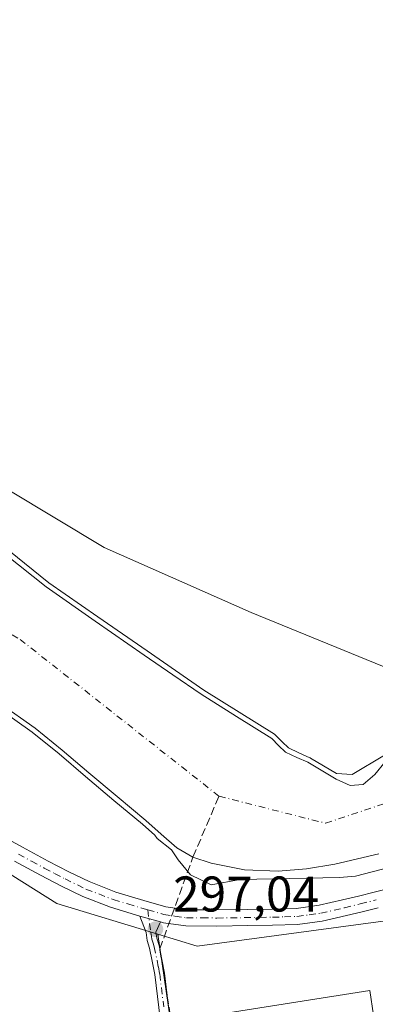
# Model space of a CAD drawing. Units: metres. Extents: x 587504 to 590967, y 4687331 to 4689698.
# Drawn here: x 588305 to 588376, y 4688872 to 4689068 of the extents above; entities that cross this region are included whole.
import ezdxf

# ---------------------------------------------------------------- set-up
doc = ezdxf.new("R2010")
doc.units = ezdxf.units.M
doc.header["$MEASUREMENT"] = 0
doc.linetypes.add('DGN Style 3', pattern=[2.307223458686699, 1.648016756204785, -0.6592067024819142])
doc.linetypes.add('DGN Style 4', pattern=[2.6384748266838614, 1.318413404963828, -0.6592067024819142, 0.001648016756204785, -0.6592067024819142])
for name, color, linetype, lineweight in [('Arbolado forestal CxS', 92, 'Continuous', 0), ('Camino Cxs', 7, 'Continuous', 0), ('Camino eje', 30, 'DGN Style 4', 13), ('Corriente artificial lineal', 4, 'DGN Style 3', 13), ('Corriente natural Cxs', 4, 'Continuous', 13), ('Corriente natural eje', 4, 'DGN Style 4', 0), ('Cultivos herbáceos CxS', 92, 'Continuous', 0), ('Curva de nivel normal', 30, 'Continuous', 0), ('Edificación ligera Cxs', 1, 'Continuous', 0), ('Huerta CxS', 92, 'Continuous', 0), ('Matorral CxS', 135, 'Continuous', 0), ('Pista no pavimentada Cxs', 111, 'Continuous', 0), ('Pista no pavimentada eje', 91, 'DGN Style 4', 0), ('Punto de cota en terreno', 7, 'Continuous', 0), ('Rótulo de punto de cota en terreno', 7, 'Continuous', 0), ('Suelo desnudo CxS', 253, 'Continuous', 0)]:
    doc.layers.add(name, color=color, linetype=linetype, lineweight=lineweight)
doc.styles.add('Style-Arial', font='txt')

# ---------------------------------------------------------------- blocks, each defined once
blk = doc.blocks.new('5PATER')
at = {"layer": 'Matorral CxS', "linetype": 'Continuous', "lineweight": 0}
h = blk.add_hatch(color=51, dxfattribs=at)
edge = h.paths.add_edge_path()
edge.add_ellipse((0, 0), major_axis=(-0.1095731443231308, -0.1110710700762829), ratio=0.9994222409660322, start_angle=0, end_angle=360)

msp = doc.modelspace()

# ---------------------------------------------------------------- linework, layer by layer
at = {"layer": 'Arbolado forestal CxS', "color": 92, "linetype": 'Continuous', "lineweight": 0}
for points in [[(588230.0768999998, 4689389.1821, 298.287599999996), (588208.5526999999, 4689376.8773, 298.1352999999945), (588165.4457, 4689362.229699999, 297.4443000000028), (588131.1599000003, 4689361.165899999, 296.2416999999987), (588113.4029000001, 4689359.039100001, 296.652700000006), (588109.9159000004, 4689356.6501, 296.5187000000006), (588105.8466999996, 4689353.863299999, 296.571299999996), (588092.7435, 4689335.282500001, 296.8800000000047), (588081.7320999998, 4689302.1209, 297.3715999999986), (588080.1327000001, 4689277.9681, 297.2304000000004), (588090.9299, 4689227.931500001, 297.7926000000007), (588103.8180999998, 4689163.3159, 296.776199999993), (588104.4715, 4689111.882300001, 297.2209000000003), (588109.3198999995, 4689080.1897, 297.440499999997), (588118.5247, 4689055.535900001, 298.4986999999965), (588204.6926999995, 4689022.319499999, 296.3190999999933), (588273.6743000001, 4688992.063300001, 296.2519999999931), (588322.3176999995, 4688962.8233, 297.5832999999984), (588351.6995000001, 4688949.8541, 297.9875000000029), (588391.7801000001, 4688933.460100001, 295.4176000000007)], [(588391.7801000001, 4688933.460100001, 295.4176000000007), (588351.6995000001, 4688949.8541, 297.9875000000029), (588322.3176999995, 4688962.8233, 297.5832999999984), (588273.6743000001, 4688992.063300001, 296.2519999999931), (588204.6926999995, 4689022.319499999, 296.3190999999933), (588118.5247, 4689055.535900001, 298.4986999999965), (588109.3198999995, 4689080.1897, 297.440499999997), (588104.4715, 4689111.882300001, 297.2209000000003), (588103.8180999998, 4689163.3159, 296.776199999993), (588090.9299, 4689227.931500001, 297.7926000000007), (588080.1327000001, 4689277.9681, 297.2304000000004), (588081.7320999998, 4689302.1209, 297.3715999999986), (588092.7435, 4689335.282500001, 296.8800000000047)]]:
    msp.add_polyline3d(points, dxfattribs=at)
at = {"layer": 'Camino Cxs', "color": 7, "linetype": 'Continuous', "lineweight": 0, "extrusion": (0.6276757359613744, -0.1778161285936479, 0.7578948442213567), "elevation": -464250.5903353662, "flags": 128}
msp.add_lwpolyline([(4671712.365601855, 539804.3623343826), (4671712.365601855, 539798.6985824452)], dxfattribs=at)
at = {"layer": 'Camino Cxs', "color": 7, "linetype": 'Continuous', "lineweight": 0}
for points in [[(588333.5201000003, 4688868.770099999, 295.6214999999939), (588332.9901000002, 4688873.130100001, 295.8411999999953), (588332.4501, 4688877.5101, 296.7231999999931), (588331.9301000005, 4688880.1801, 298.0629999999946), (588331.3901000004, 4688882.8201, 299.6024999999936), (588330.9200999998, 4688884.350099999, 300.4755000000005), (588330.6901000004, 4688885.9001, 301.1203999999998), (588329.4801000003, 4688889.220100001, 302.678899999999), (588333.6101000002, 4688888.050100001, 298.9839999999967), (588332.6700999998, 4688885.970100001, 298.9327999999951), (588332.8400999998, 4688884.790100001, 298.6722000000009), (588333.3000999996, 4688883.3101, 298.3016999999964), (588333.8601000002, 4688880.5701, 297.5543000000035), (588334.3901000004, 4688877.8201, 296.872000000003), (588334.9401000004, 4688873.370100001, 296.2859000000026), (588335.4700999996, 4688869.0601, 295.7513000000035)], [(588333.5201000003, 4688868.770099999, 295.6214999999939), (588332.9901000002, 4688873.130100001, 295.8411999999953), (588332.4501, 4688877.5101, 296.7231999999931), (588331.9301000005, 4688880.1801, 298.0629999999946), (588331.3901000004, 4688882.8201, 299.6024999999936), (588330.9200999998, 4688884.350099999, 300.4755000000005), (588330.6901000004, 4688885.9001, 301.1203999999998), (588329.4801000003, 4688889.220100001, 302.678899999999)], [(588333.6101000002, 4688888.050100001, 298.9839999999967), (588332.6700999998, 4688885.970100001, 298.9327999999951), (588332.8400999998, 4688884.790100001, 298.6722000000009), (588333.3000999996, 4688883.3101, 298.3016999999964), (588333.8601000002, 4688880.5701, 297.5543000000035), (588334.3901000004, 4688877.8201, 296.872000000003), (588334.9401000004, 4688873.370100001, 296.2859000000026), (588335.4700999996, 4688869.0601, 295.7513000000035)]]:
    msp.add_polyline3d(points, dxfattribs=at)
at = {"layer": 'Camino eje', "color": 30, "linetype": 'DGN Style 4', "lineweight": 13}
msp.add_polyline3d([(588331.0176999997, 4688890.4553, 301.1506999999983), (588331.6801000005, 4688885.9351, 299.954700000002), (588331.7950999998, 4688885.1601, 299.6561999999976), (588331.8800999997, 4688884.5701, 299.4361999999965), (588332.1151000002, 4688883.8051, 299.0176000000066), (588332.3450999996, 4688883.065099999, 298.6218999999983), (588332.8951000003, 4688880.3751, 297.6037999999971), (588333.1551000001, 4688879.040100001, 297.1827999999951), (588333.4200999998, 4688877.665100001, 296.7896999999939), (588334.2301000003, 4688871.095100001, 295.872000000003)], dxfattribs=at)
at = {"layer": 'Corriente artificial lineal', "color": 4, "linetype": 'DGN Style 3', "lineweight": 13}
msp.add_polyline3d([(588336.6235999997, 4688862.543400001, 295.228099999993), (588333.4343999998, 4688882.653200001, 296.7170000000042), (588340.0500999996, 4688900.970100001, 293.707699999999), (588345.2701000003, 4688913.1601, 292.8573999999935)], dxfattribs=at)
at = {"layer": 'Corriente natural Cxs', "color": 4, "linetype": 'Continuous', "lineweight": 13}
for points in [[(588302.6401000004, 4688961.450099999, 295.2964999999967), (588310.7100999998, 4688954.970100001, 294.9244000000036), (588320.5201000003, 4688948.1601, 295.2418999999936), (588330.3400999998, 4688941.360099999, 294.8271999999997), (588336.0201000003, 4688937.440099999, 294.9854999999953), (588341.7001, 4688933.530099999, 294.4792000000016), (588348.7401000002, 4688929.0801, 295.7388000000064), (588355.8101000004, 4688924.690099999, 295.4015999999974), (588357.1601, 4688923.290100001, 294.9391000000033), (588358.5701000001, 4688921.960100001, 294.8166999999958), (588360.7801000001, 4688920.9001, 295.1291000000056), (588363.0401, 4688919.9301, 295.234500000006), (588368.6901000004, 4688916.540100001, 295.0206999999937), (588371.4700999996, 4688915.3301, 294.2666999999929), (588374.0401999997, 4688915.530099999, 294.1861999999965), (588376.3602, 4688917.5001, 294.6821999999956), (588378.4702000003, 4688920.0101, 294.9933000000019)], [(588302.6401000004, 4688961.450099999, 295.2964999999967), (588310.7100999998, 4688954.970100001, 294.9244000000036), (588320.5201000003, 4688948.1601, 295.2418999999936), (588330.3400999998, 4688941.360099999, 294.8271999999997), (588336.0201000003, 4688937.440099999, 294.9854999999953), (588341.7001, 4688933.530099999, 294.4792000000016), (588348.7401000002, 4688929.0801, 295.7388000000064), (588355.8101000004, 4688924.690099999, 295.4015999999974), (588357.1601, 4688923.290100001, 294.9391000000033), (588358.5701000001, 4688921.960100001, 294.8166999999958), (588360.7801000001, 4688920.9001, 295.1291000000056), (588363.0401, 4688919.9301, 295.234500000006), (588368.6901000004, 4688916.540100001, 295.0206999999937), (588371.4700999996, 4688915.3301, 294.2666999999929), (588374.0401999997, 4688915.530099999, 294.1861999999965), (588376.3602, 4688917.5001, 294.6821999999956), (588378.4702000003, 4688920.0101, 294.9933000000019)], [(588377.1801000005, 4688901.630100001, 293.079700000002), (588368.3901000004, 4688899.600099999, 293.0408000000025), (588362.7401000002, 4688898.6601, 293.1900000000023), (588357.0800999999, 4688898.170100001, 293.2437999999966), (588350.3901000004, 4688898.450099999, 293.1879000000045), (588343.7001, 4688899.8101, 293.380799999999), (588340.0502000004, 4688900.970100001, 293.707699999999), (588336.8201000001, 4688902.860099999, 293.8007999999973), (588333.7100999998, 4688905.590100001, 294.071100000001), (588330.6201, 4688908.3201, 294.1046999999962), (588324.9301000005, 4688913.090100001, 293.7217999999993), (588319.2500999998, 4688917.860099999, 293.3114999999962), (588313.9700999996, 4688922.370100001, 293.6714999999967), (588308.5701000001, 4688926.720100001, 293.5529999999999), (588301.5502000004, 4688931.710100001, 293.6345000000001)], [(588377.1801000005, 4688901.630100001, 293.079700000002), (588368.3901000004, 4688899.600099999, 293.0408000000025), (588362.7401000002, 4688898.6601, 293.1900000000023), (588357.0800999999, 4688898.170100001, 293.2437999999966), (588350.3901000004, 4688898.450099999, 293.1879000000045), (588343.7001, 4688899.8101, 293.380799999999), (588340.0502000004, 4688900.970100001, 293.707699999999), (588336.8201000001, 4688902.860099999, 293.8007999999973), (588333.7100999998, 4688905.590100001, 294.071100000001), (588330.6201, 4688908.3201, 294.1046999999962), (588324.9301000005, 4688913.090100001, 293.7217999999993), (588319.2500999998, 4688917.860099999, 293.3114999999962), (588313.9700999996, 4688922.370100001, 293.6714999999967), (588308.5701000001, 4688926.720100001, 293.5529999999999), (588301.5502000004, 4688931.710100001, 293.6345000000001)]]:
    msp.add_polyline3d(points, dxfattribs=at)
at = {"layer": 'Corriente natural eje', "color": 4, "linetype": 'DGN Style 4', "lineweight": 0}
msp.add_polyline3d([(588078.4181000004, 4689114.046800001, 292.6689999999944), (588080.5701000001, 4689075.3101, 292.8270000000048), (588089.7301000003, 4689052.860099999, 293.1321999999927), (588107.0100999996, 4689040.440099999, 292.747199999998), (588185.8800999997, 4689009.6601, 292.9251999999979), (588254.4001000002, 4688974.5601, 293.0194000000047), (588305.5401, 4688944.4801, 293.0181000000011), (588345.2701000003, 4688913.1601, 292.8573999999935), (588366.5701000001, 4688907.7601, 292.8969999999972), (588382.6901000004, 4688913.1601, 293.1184999999969), (588405.8537999997, 4688927.884400001, 292.9835000000021), (588436.2185000004, 4688950.8497, 292.9179000000004), (588458.7081000004, 4688959.581, 292.7262999999948), (588471.9373000005, 4688961.962300001, 292.8846000000049), (588490.9874, 4688961.962300001, 292.8539000000019), (588505.8041000003, 4688959.845600001, 292.9637999999977), (588520.0915999999, 4688954.818499999, 292.8258999999962), (588529.0873999996, 4688948.9977, 292.9599000000017), (588537.5541000003, 4688941.853900001, 293.2004000000015), (588543.6396000005, 4688932.593499999, 292.6891999999934), (588546.0208000002, 4688925.978900001, 292.9279999999999), (588546.4539000001, 4688918.043, 292.706600000005), (588545.9200999998, 4688887.2301, 292.8329999999987), (588551.1101000002, 4688817.040100001, 292.4429999999993)], dxfattribs=at)
at = {"layer": 'Cultivos herbáceos CxS', "color": 92, "linetype": 'Continuous', "lineweight": 0}
for points in [[(588051.8542999999, 4688867.917300001, 296.6873999999953), (588132.2487000005, 4688912.657299999, 296.5482000000048), (588161.6098999997, 4688923.143100001, 296.5656000000017), (588171.0072999997, 4688924.869100001, 296.7468999999983), (588176.9769000001, 4688892.4593, 296.6888999999938), (588189.9451000001, 4688879.4911, 296.5798999999971), (588209.3979000002, 4688885.048900001, 296.7024999999995), (588237.1876999997, 4688893.385500001, 296.7038999999932), (588266.8300999999, 4688900.795499999, 296.7639999999956), (588271.4233999997, 4688918.0189, 297.2075000000041), (588272.1941000001, 4688917.1469, 297.1073999999935), (588299.3299000004, 4688900.179099999, 297.0436000000045), (588312.8976999996, 4688891.694900001, 297.0476000000053), (588333.0519000003, 4688885.5845, 296.9695000000065), (588340.9024999999, 4688831.8345, 294.8478999999934)], [(588271.4233999997, 4688918.0189, 297.2075000000041), (588272.1941000001, 4688917.1469, 297.1073999999935), (588299.3299000004, 4688900.179099999, 297.0436000000045), (588312.8976999996, 4688891.694900001, 297.0476000000053), (588333.0519000003, 4688885.5845, 296.9695000000065)], [(588333.0519000003, 4688885.5845, 296.9695000000065), (588340.9024999999, 4688831.8345, 294.8478999999934), (588358.0544999996, 4688745.3827, 294.5348999999987), (588362.8569, 4688714.507300001, 294.4937999999966), (588337.4702000003, 4688706.2739, 294.4572000000044), (588323.7472999999, 4688693.923900001, 294.4361000000063), (588318.9441000001, 4688673.340299999, 294.4719000000041), (588320.5263, 4688659.238700001, 294.5847000000067)]]:
    msp.add_polyline3d(points, dxfattribs=at)
at = {"layer": 'Curva de nivel normal', "color": 30, "linetype": 'Continuous', "lineweight": 0, "elevation": 295, "flags": 128}
for points in [[(588124.2199999997, 4689019.3101), (588166.4900000002, 4688999.120100001), (588208.9600000001, 4688978.4801), (588271.9400000004, 4688945.780099999), (588287.9900000002, 4688937.9301), (588293.2328000005, 4688936.218800001), (588293.8814000003, 4688935.767700001), (588300.9771999996, 4688930.8906), (588307.9661999998, 4688925.922599999), (588313.3316000003, 4688921.600500001), (588318.6005999995, 4688917.0998), (588318.6069999998, 4688917.0944), (588324.2873000001, 4688912.324100001), (588329.9676999999, 4688907.562200001), (588332.4522000002, 4688905.3671), (588332.9000000004, 4688904.710100001), (588335.7800000003, 4688902.460100001), (588337.1100000005, 4688900.460100001), (588339.5599999996, 4688897.440099999), (588343.7000000002, 4688895.4801), (588349.4900000002, 4688896.540100001), (588369.3200000003, 4688896.9301), (588372.5199999996, 4688897.190099999), (588387.6200000001, 4688901.090100001)], [(588378.3337000003, 4688921.329500001), (588371.8399999999, 4688917.520099999), (588368.7293999996, 4688917.682800001), (588363.5546000004, 4688920.787699999), (588363.5140000005, 4688920.810799999), (588363.4345000006, 4688920.849099999), (588361.1936999997, 4688921.810900001), (588359.1430000003, 4688922.794500001), (588357.8635, 4688924.001399999), (588356.5299000005, 4688925.384299999), (588356.4386, 4688925.468), (588356.3376000002, 4688925.5397), (588349.2709999997, 4688929.9276), (588342.2510000002, 4688934.365), (588336.5876000002, 4688938.263599999), (588330.9088000003, 4688942.182800001), (588321.0899, 4688948.982000001), (588311.3090000004, 4688955.7718), (588303.2643999998, 4688962.2314)]]:
    msp.add_lwpolyline(points, dxfattribs=at)
at = {"layer": 'Edificación ligera Cxs', "color": 1, "linetype": 'Continuous', "lineweight": 0}
msp.add_polyline3d([(588376.1601, 4688869.420100001, 295.5684000000037), (588347.8501000004, 4688864.960100001, 296.2911000000022), (588347.0800999999, 4688869.890100001, 295.8703999999998), (588375.3901000004, 4688874.350099999, 295.6138000000064), (588376.1601, 4688869.420100001, 295.5684000000037)], dxfattribs=at)
msp.add_3dface([(588376.1601, 4688869.420100001, 296.2911000000022), (588347.8501000004, 4688864.960100001, 296.2911000000022), (588347.0800999999, 4688869.890100001, 296.2911000000022), (588375.3901000004, 4688874.350099999, 296.2911000000022)], dxfattribs=at)
at = {"layer": 'Huerta CxS', "color": 92, "linetype": 'Continuous', "lineweight": 0}
for points in [[(588340.9024999999, 4688831.8345, 294.8478999999934), (588333.0519000003, 4688885.5845, 296.9695000000065), (588340.8816999998, 4688883.210899999, 297.1729999999953), (588384.9775, 4688889.149499999, 297.1925000000047), (588407.8733000001, 4688893.391100001, 296.9784999999974), (588409.9704999998, 4688894.440099999, 297.1555999999982), (588418.0494999997, 4688898.4813, 297.0549000000028), (588441.7931000004, 4688874.726100001, 296.4370000000054), (588455.3602999998, 4688820.429500001, 296.2991999999941)], [(588333.0519000003, 4688885.5845, 296.9695000000065), (588340.8816999998, 4688883.210899999, 297.1729999999953), (588384.9775, 4688889.149499999, 297.1925000000047), (588407.8733000001, 4688893.391100001, 296.9784999999974), (588409.9704999998, 4688894.440099999, 297.1555999999982), (588418.0494999997, 4688898.4813, 297.0549000000028)], [(588333.0519000003, 4688885.5845, 296.9695000000065), (588340.9024999999, 4688831.8345, 294.8478999999934), (588358.0544999996, 4688745.3827, 294.5348999999987), (588362.8569, 4688714.507300001, 294.4937999999966), (588337.4702000003, 4688706.2739, 294.4572000000044), (588323.7472999999, 4688693.923900001, 294.4361000000063), (588318.9441000001, 4688673.340299999, 294.4719000000041), (588320.5263, 4688659.238700001, 294.5847000000067)]]:
    msp.add_polyline3d(points, dxfattribs=at)
at = {"layer": 'Matorral CxS', "color": 135, "linetype": 'Continuous', "lineweight": 0}
for points in [[(588230.0768999998, 4689389.1821, 298.287599999996), (588208.5526999999, 4689376.8773, 298.1352999999945), (588165.4457, 4689362.229699999, 297.4443000000028), (588131.1599000003, 4689361.165899999, 296.2416999999987), (588113.4029000001, 4689359.039100001, 296.652700000006), (588109.9159000004, 4689356.6501, 296.5187000000006), (588105.8466999996, 4689353.863299999, 296.571299999996), (588092.7435, 4689335.282500001, 296.8800000000047), (588081.7320999998, 4689302.1209, 297.3715999999986), (588080.1327000001, 4689277.9681, 297.2304000000004), (588090.9299, 4689227.931500001, 297.7926000000007), (588103.8180999998, 4689163.3159, 296.776199999993), (588104.4715, 4689111.882300001, 297.2209000000003), (588109.3198999995, 4689080.1897, 297.440499999997), (588118.5247, 4689055.535900001, 298.4986999999965), (588204.6926999995, 4689022.319499999, 296.3190999999933), (588273.6743000001, 4688992.063300001, 296.2519999999931), (588322.3176999995, 4688962.8233, 297.5832999999984), (588351.6995000001, 4688949.8541, 297.9875000000029), (588391.7801000001, 4688933.460100001, 295.4176000000007)], [(588092.7435, 4689335.282500001, 296.8800000000047), (588081.7320999998, 4689302.1209, 297.3715999999986), (588080.1327000001, 4689277.9681, 297.2304000000004), (588090.9299, 4689227.931500001, 297.7926000000007), (588103.8180999998, 4689163.3159, 296.776199999993), (588104.4715, 4689111.882300001, 297.2209000000003), (588109.3198999995, 4689080.1897, 297.440499999997), (588118.5247, 4689055.535900001, 298.4986999999965), (588204.6926999995, 4689022.319499999, 296.3190999999933), (588273.6743000001, 4688992.063300001, 296.2519999999931), (588322.3176999995, 4688962.8233, 297.5832999999984), (588351.6995000001, 4688949.8541, 297.9875000000029), (588391.7801000001, 4688933.460100001, 295.4176000000007)], [(588384.9775, 4688889.149499999, 297.1925000000047), (588340.8816999998, 4688883.210899999, 297.1729999999953), (588333.0519000003, 4688885.5845, 296.9695000000065), (588312.8976999996, 4688891.694900001, 297.0476000000053), (588299.3299000004, 4688900.179099999, 297.0436000000045), (588272.1941000001, 4688917.1469, 297.1073999999935), (588271.4233999997, 4688918.0189, 297.2075000000041), (588252.6904999996, 4688939.2049, 297.2103999999963), (588227.2511, 4688957.0209, 297.138300000006), (588195.0270999996, 4688969.747099999, 296.9858999999997), (588175.0988999996, 4688987.137499999, 297.3127999999998), (588164.0756999999, 4688992.2293, 297.3222999999998), (588157.7688999996, 4688994.790300001, 297.3277999999991), (588090.3662999999, 4689022.160300001, 297.2378999999929), (588071.7154999999, 4689040.3443, 297.3191999999981), (588053.4659000002, 4689076.950099999, 297.4863999999943)], [(588378.4702000003, 4688920.0101, 294.9933000000019), (588376.3602, 4688917.5001, 294.6821999999956), (588374.0401999997, 4688915.530099999, 294.1861999999965), (588371.4700999996, 4688915.3301, 294.2666999999929), (588368.6901000004, 4688916.540100001, 295.0206999999937), (588363.0401, 4688919.9301, 295.234500000006), (588360.7801000001, 4688920.9001, 295.1291000000056), (588358.5701000001, 4688921.960100001, 294.8166999999958), (588357.1601, 4688923.290100001, 294.9391000000033), (588355.8101000004, 4688924.690099999, 295.4015999999974), (588348.7401000002, 4688929.0801, 295.7388000000064), (588341.7001, 4688933.530099999, 294.4792000000016), (588336.0201000003, 4688937.440099999, 294.9854999999953), (588330.3400999998, 4688941.360099999, 294.8271999999997), (588320.5201000003, 4688948.1601, 295.2418999999936), (588310.7100999998, 4688954.970100001, 294.9244000000036), (588302.6401000004, 4688961.450099999, 295.2964999999967)], [(588302.6401000004, 4688961.450099999, 295.2964999999967), (588310.7100999998, 4688954.970100001, 294.9244000000036), (588320.5201000003, 4688948.1601, 295.2418999999936), (588330.3400999998, 4688941.360099999, 294.8271999999997), (588336.0201000003, 4688937.440099999, 294.9854999999953), (588341.7001, 4688933.530099999, 294.4792000000016), (588348.7401000002, 4688929.0801, 295.7388000000064), (588355.8101000004, 4688924.690099999, 295.4015999999974), (588357.1601, 4688923.290100001, 294.9391000000033), (588358.5701000001, 4688921.960100001, 294.8166999999958), (588360.7801000001, 4688920.9001, 295.1291000000056), (588363.0401, 4688919.9301, 295.234500000006), (588368.6901000004, 4688916.540100001, 295.0206999999937), (588371.4700999996, 4688915.3301, 294.2666999999929), (588374.0401999997, 4688915.530099999, 294.1861999999965), (588376.3602, 4688917.5001, 294.6821999999956), (588378.4702000003, 4688920.0101, 294.9933000000019)], [(588301.5502000004, 4688931.710100001, 293.6345000000001), (588308.5701000001, 4688926.720100001, 293.5529999999999), (588313.9700999996, 4688922.370100001, 293.6714999999967), (588319.2500999998, 4688917.860099999, 293.3114999999962), (588324.9301000005, 4688913.090100001, 293.7217999999993), (588330.6201, 4688908.3201, 294.1046999999962), (588333.7100999998, 4688905.590100001, 294.071100000001), (588336.8201000001, 4688902.860099999, 293.8007999999973), (588340.0502000004, 4688900.970100001, 293.707699999999), (588343.7001, 4688899.8101, 293.380799999999), (588350.3901000004, 4688898.450099999, 293.1879000000045), (588357.0800999999, 4688898.170100001, 293.2437999999966), (588362.7401000002, 4688898.6601, 293.1900000000023), (588368.3901000004, 4688899.600099999, 293.0408000000025), (588377.1801000005, 4688901.630100001, 293.079700000002)], [(588301.5502000004, 4688931.710100001, 293.6345000000001), (588308.5701000001, 4688926.720100001, 293.5529999999999), (588313.9700999996, 4688922.370100001, 293.6714999999967), (588319.2500999998, 4688917.860099999, 293.3114999999962), (588324.9301000005, 4688913.090100001, 293.7217999999993), (588330.6201, 4688908.3201, 294.1046999999962), (588333.7100999998, 4688905.590100001, 294.071100000001), (588336.8201000001, 4688902.860099999, 293.8007999999973), (588340.0502000004, 4688900.970100001, 293.707699999999), (588343.7001, 4688899.8101, 293.380799999999), (588350.3901000004, 4688898.450099999, 293.1879000000045), (588357.0800999999, 4688898.170100001, 293.2437999999966), (588362.7401000002, 4688898.6601, 293.1900000000023), (588368.3901000004, 4688899.600099999, 293.0408000000025), (588377.1801000005, 4688901.630100001, 293.079700000002)], [(588271.4233999997, 4688918.0189, 297.2075000000041), (588272.1941000001, 4688917.1469, 297.1073999999935), (588299.3299000004, 4688900.179099999, 297.0436000000045), (588312.8976999996, 4688891.694900001, 297.0476000000053), (588333.0519000003, 4688885.5845, 296.9695000000065)], [(588333.0519000003, 4688885.5845, 296.9695000000065), (588340.8816999998, 4688883.210899999, 297.1729999999953), (588384.9775, 4688889.149499999, 297.1925000000047), (588407.8733000001, 4688893.391100001, 296.9784999999974), (588409.9704999998, 4688894.440099999, 297.1555999999982), (588418.0494999997, 4688898.4813, 297.0549000000028)]]:
    msp.add_polyline3d(points, dxfattribs=at)
at = {"layer": 'Pista no pavimentada Cxs', "color": 111, "linetype": 'Continuous', "lineweight": 0, "extrusion": (0.6276757359613744, -0.1778161285936479, 0.7578948442213567), "elevation": -464250.5903353662, "flags": 128}
msp.add_lwpolyline([(4671712.365601855, 539804.3623343826), (4671712.365601855, 539798.6985824452)], dxfattribs=at)
at = {"layer": 'Pista no pavimentada Cxs', "color": 111, "linetype": 'Continuous', "lineweight": 0}
for points in [[(588293.6801000005, 4688909.6801, 303.5513000000064), (588305.9901000002, 4688903.0001, 300.4643999999971), (588311.1201, 4688900.210100001, 299.8668999999936), (588315.2401000002, 4688898.0701, 301.0706000000064), (588319.3201000001, 4688896.090100001, 303.7927000000054), (588324.6700999998, 4688894.020099999, 304.0149999999995), (588330.2801000001, 4688892.340100001, 301.5994999999967), (588334.6601, 4688891.090100001, 299.3625999999931), (588338.9001000002, 4688890.460100001, 298.2014000000054), (588344.8101000004, 4688890.4301, 299.145399999994), (588350.9501, 4688890.520099999, 300.8190000000032), (588355.9001000002, 4688890.590100001, 301.1576000000059), (588360.6801000005, 4688890.7401, 300.8828000000067), (588365.2901, 4688891.360099999, 299.4312000000064), (588369.9600999998, 4688892.4301, 297.9872000000032), (588373.1001000004, 4688893.210100001, 297.4756000000052), (588376.2600999996, 4688894.0001, 297.4311000000016), (588385.9301000005, 4688896.440099999, 298.725900000005)], [(588293.6801000005, 4688909.6801, 303.5513000000064), (588305.9901000002, 4688903.0001, 300.4643999999971), (588311.1201, 4688900.210100001, 299.8668999999936), (588315.2401000002, 4688898.0701, 301.0706000000064), (588319.3201000001, 4688896.090100001, 303.7927000000054), (588324.6700999998, 4688894.020099999, 304.0149999999995), (588330.2801000001, 4688892.340100001, 301.5994999999967), (588334.6601, 4688891.090100001, 299.3625999999931), (588338.9001000002, 4688890.460100001, 298.2014000000054), (588344.8101000004, 4688890.4301, 299.145399999994), (588350.9501, 4688890.520099999, 300.8190000000032), (588355.9001000002, 4688890.590100001, 301.1576000000059), (588360.6801000005, 4688890.7401, 300.8828000000067), (588365.2901, 4688891.360099999, 299.4312000000064), (588369.9600999998, 4688892.4301, 297.9872000000032), (588373.1001000004, 4688893.210100001, 297.4756000000052), (588376.2600999996, 4688894.0001, 297.4311000000016), (588385.9301000005, 4688896.440099999, 298.725900000005)], [(588377.0401, 4688890.880100001, 298.6407999999938), (588373.8800999997, 4688890.090100001, 298.5644000000029), (588370.7100999998, 4688889.300100001, 298.4603000000061), (588365.8601000002, 4688888.190099999, 298.4676999999938), (588360.9401000004, 4688887.540100001, 298.6202999999951), (588355.9700999996, 4688887.370100001, 298.5755000000063), (588351.0000999998, 4688887.3101, 298.290599999993), (588344.8201000001, 4688887.220100001, 297.7924000000057), (588338.6501000002, 4688887.2401, 297.402900000001), (588334.1523000002, 4688887.888900001, 298.7465999999986), (588333.6101000002, 4688888.050100001, 298.9839999999967), (588329.4801000003, 4688889.220100001, 302.678899999999), (588323.6201, 4688890.9801, 306.3723999999929), (588318.0401, 4688893.140100001, 306.857600000003), (588313.7901, 4688895.200099999, 301.1091000000015), (588309.6201, 4688897.380100001, 298.4665999999997), (588304.4501, 4688900.170100001, 298.9559000000008)], [(588329.4801000003, 4688889.220100001, 302.678899999999), (588323.6201, 4688890.9801, 306.3723999999929), (588318.0401, 4688893.140100001, 306.857600000003), (588313.7901, 4688895.200099999, 301.1091000000015), (588309.6201, 4688897.380100001, 298.4665999999997), (588304.4501, 4688900.170100001, 298.9559000000008)], [(588377.0401, 4688890.880100001, 298.6407999999938), (588373.8800999997, 4688890.090100001, 298.5644000000029), (588370.7100999998, 4688889.300100001, 298.4603000000061), (588365.8601000002, 4688888.190099999, 298.4676999999938), (588360.9401000004, 4688887.540100001, 298.6202999999951), (588355.9700999996, 4688887.370100001, 298.5755000000063), (588351.0000999998, 4688887.3101, 298.290599999993), (588344.8201000001, 4688887.220100001, 297.7924000000057), (588338.6501000002, 4688887.2401, 297.402900000001), (588334.1523000002, 4688887.888900001, 298.7465999999986), (588333.6101000002, 4688888.050100001, 298.9839999999967)]]:
    msp.add_polyline3d(points, dxfattribs=at)
at = {"layer": 'Pista no pavimentada eje', "color": 91, "linetype": 'DGN Style 4', "lineweight": 0}
for points in [[(588305.2200999996, 4688901.585100001, 299.4498000000021), (588307.7851, 4688900.190099999, 299.3104000000022), (588310.3701, 4688898.795100001, 299.1646999999939), (588312.4301000005, 4688897.725099999, 299.2118999999948), (588314.5151000004, 4688896.6351, 300.9796000000061), (588318.6801000005, 4688894.6151, 305.2651000000042), (588324.1451000003, 4688892.5001, 305.2201000000059), (588327.0251000002, 4688891.6351, 303.832899999994), (588329.8800999997, 4688890.780099999, 302.0531000000047), (588331.0176999997, 4688890.4553, 301.1506999999983)], [(588331.0176999997, 4688890.4553, 301.1506999999983), (588334.2275, 4688889.542500001, 299.1227999999974), (588336.4401000004, 4688889.200099999, 298.2688000000053), (588338.7751000002, 4688888.850099999, 297.7752000000037), (588341.8601000002, 4688888.840100001, 297.7207000000053), (588344.8151000004, 4688888.825099999, 298.4232999999949), (588353.4501, 4688888.950099999, 299.6732999999949), (588355.9351000004, 4688888.9801, 299.8380000000034), (588358.3251, 4688889.0551, 299.9113999999972), (588360.8101000004, 4688889.140100001, 299.7446999999956), (588363.2701000003, 4688889.465100001, 299.5501999999979), (588365.5751, 4688889.7751, 298.8899999999995), (588370.3350999998, 4688890.8651, 298.1956000000064), (588373.4901000002, 4688891.6501, 298.081600000005), (588376.6501000002, 4688892.440099999, 298.0359000000026)]]:
    msp.add_polyline3d(points, dxfattribs=at)
at = {"layer": 'Suelo desnudo CxS', "color": 253, "linetype": 'Continuous', "lineweight": 0}
for points in [[(588302.6401000004, 4688961.450099999, 295.2964999999967), (588310.7100999998, 4688954.970100001, 294.9244000000036), (588320.5201000003, 4688948.1601, 295.2418999999936), (588330.3400999998, 4688941.360099999, 294.8271999999997), (588336.0201000003, 4688937.440099999, 294.9854999999953), (588341.7001, 4688933.530099999, 294.4792000000016), (588348.7401000002, 4688929.0801, 295.7388000000064), (588355.8101000004, 4688924.690099999, 295.4015999999974), (588357.1601, 4688923.290100001, 294.9391000000033), (588358.5701000001, 4688921.960100001, 294.8166999999958), (588360.7801000001, 4688920.9001, 295.1291000000056), (588363.0401, 4688919.9301, 295.234500000006), (588368.6901000004, 4688916.540100001, 295.0206999999937), (588371.4700999996, 4688915.3301, 294.2666999999929), (588374.0401999997, 4688915.530099999, 294.1861999999965), (588376.3602, 4688917.5001, 294.6821999999956), (588378.4702000003, 4688920.0101, 294.9933000000019)], [(588302.6401000004, 4688961.450099999, 295.2964999999967), (588310.7100999998, 4688954.970100001, 294.9244000000036), (588320.5201000003, 4688948.1601, 295.2418999999936), (588330.3400999998, 4688941.360099999, 294.8271999999997), (588336.0201000003, 4688937.440099999, 294.9854999999953), (588341.7001, 4688933.530099999, 294.4792000000016), (588348.7401000002, 4688929.0801, 295.7388000000064), (588355.8101000004, 4688924.690099999, 295.4015999999974), (588357.1601, 4688923.290100001, 294.9391000000033), (588358.5701000001, 4688921.960100001, 294.8166999999958), (588360.7801000001, 4688920.9001, 295.1291000000056), (588363.0401, 4688919.9301, 295.234500000006), (588368.6901000004, 4688916.540100001, 295.0206999999937), (588371.4700999996, 4688915.3301, 294.2666999999929), (588374.0401999997, 4688915.530099999, 294.1861999999965), (588376.3602, 4688917.5001, 294.6821999999956), (588378.4702000003, 4688920.0101, 294.9933000000019)], [(588377.1801000005, 4688901.630100001, 293.079700000002), (588368.3901000004, 4688899.600099999, 293.0408000000025), (588362.7401000002, 4688898.6601, 293.1900000000023), (588357.0800999999, 4688898.170100001, 293.2437999999966), (588350.3901000004, 4688898.450099999, 293.1879000000045), (588343.7001, 4688899.8101, 293.380799999999), (588340.0502000004, 4688900.970100001, 293.707699999999), (588336.8201000001, 4688902.860099999, 293.8007999999973), (588333.7100999998, 4688905.590100001, 294.071100000001), (588330.6201, 4688908.3201, 294.1046999999962), (588324.9301000005, 4688913.090100001, 293.7217999999993), (588319.2500999998, 4688917.860099999, 293.3114999999962), (588313.9700999996, 4688922.370100001, 293.6714999999967), (588308.5701000001, 4688926.720100001, 293.5529999999999), (588301.5502000004, 4688931.710100001, 293.6345000000001)], [(588301.5502000004, 4688931.710100001, 293.6345000000001), (588308.5701000001, 4688926.720100001, 293.5529999999999), (588313.9700999996, 4688922.370100001, 293.6714999999967), (588319.2500999998, 4688917.860099999, 293.3114999999962), (588324.9301000005, 4688913.090100001, 293.7217999999993), (588330.6201, 4688908.3201, 294.1046999999962), (588333.7100999998, 4688905.590100001, 294.071100000001), (588336.8201000001, 4688902.860099999, 293.8007999999973), (588340.0502000004, 4688900.970100001, 293.707699999999), (588343.7001, 4688899.8101, 293.380799999999), (588350.3901000004, 4688898.450099999, 293.1879000000045), (588357.0800999999, 4688898.170100001, 293.2437999999966), (588362.7401000002, 4688898.6601, 293.1900000000023), (588368.3901000004, 4688899.600099999, 293.0408000000025), (588377.1801000005, 4688901.630100001, 293.079700000002)]]:
    msp.add_polyline3d(points, dxfattribs=at)

# ---------------------------------------------------------------- block references
at = {"layer": 'Punto de cota en terreno', "color": 7, "linetype": 'Continuous', "lineweight": 0, "xscale": 10, "yscale": 10, "zscale": 10}
msp.add_blockref('5PATER', (588332.5700000003, 4688886.59, 297.0399999999936), dxfattribs=at)

# ---------------------------------------------------------------- texts
at = {"layer": 'Rótulo de punto de cota en terreno', "color": 7, "linetype": 'Continuous', "lineweight": 0, "style": 'Style-Arial'}
msp.add_text('297,04', height=7.000000000000002, dxfattribs=at).set_placement((588336.0977999996, 4688890.117799999))

doc.saveas('drawing.dxf')
